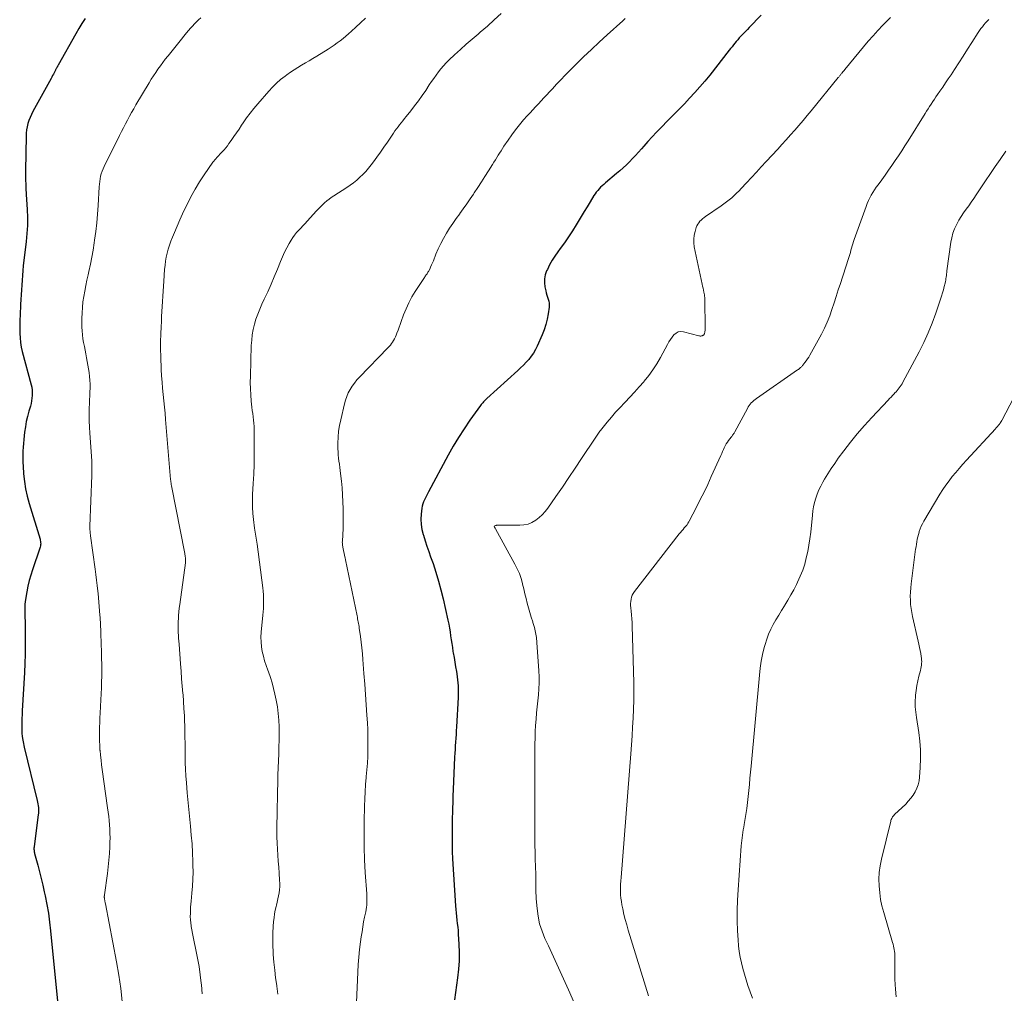
# Model space of a CAD drawing. Units: feet. Extents: x 1910000 to 1915033, y 560000 to 565000.
# Drawn here: x 1911961 to 1912139, y 560745 to 560922 of the extents above; entities that cross this region are included whole.
import ezdxf

# ---------------------------------------------------------------- set-up
doc = ezdxf.new("R2010")
doc.units = ezdxf.units.FT
doc.header["$LTSCALE"] = 100
doc.header["$MEASUREMENT"] = 0
doc.layers.add('CONTOUR INDEX', color=32, linetype='Continuous', lineweight=25)
doc.layers.add('CONTOUR INTERMEDIATE', color=40, linetype='Continuous', lineweight=15)

msp = doc.modelspace()

# ---------------------------------------------------------------- linework, layer by layer
at = {"layer": 'CONTOUR INDEX', "flags": 128}
for points, elevation in [([(1911972.57, 560922.26), (1911971.97, 560921.35), (1911971.4, 560920.41), (1911970.86, 560919.47), (1911967.69, 560913.77), (1911967.64, 560913.69), (1911967.6, 560913.61), (1911967.55, 560913.53), (1911967.51, 560913.45), (1911967.46, 560913.36), (1911967.42, 560913.28), (1911967.37, 560913.2), (1911967.33, 560913.12), (1911967.32, 560913.1), (1911967.27, 560913.01), (1911967.22, 560912.92), (1911967.17, 560912.83), (1911967.12, 560912.74), (1911966.94, 560912.4), (1911966.8, 560912.13), (1911966.66, 560911.87), (1911966.52, 560911.61), (1911966.38, 560911.35), (1911963.07, 560905.33), (1911962.81, 560904.8), (1911962.57, 560904.27), (1911962.37, 560903.72), (1911962.19, 560903.16), (1911962.06, 560902.59), (1911961.95, 560902.02), (1911961.89, 560901.44), (1911961.86, 560900.86), (1911961.76, 560894.66), (1911961.75, 560894.04), (1911961.76, 560893.43), (1911961.77, 560892.81), (1911961.78, 560892.19), (1911961.82, 560891.19), (1911961.82, 560891.07), (1911961.83, 560890.96), (1911961.84, 560890.84), (1911961.85, 560890.73), (1911961.87, 560890.62), (1911961.88, 560890.5), (1911961.89, 560890.39), (1911961.89, 560890.27), (1911962.05, 560887.57), (1911962.09, 560886.11), (1911962.09, 560884.65), (1911962.01, 560883.19), (1911961.87, 560881.74), (1911961.35, 560877.35), (1911961.26, 560876.47), (1911961.17, 560875.6), (1911961.11, 560874.72), (1911961.05, 560873.84), (1911961, 560872.96), (1911960.95, 560872.09), (1911960.9, 560871.21), (1911960.86, 560870.33), (1911960.75, 560868.38), (1911960.72, 560867.55), (1911960.69, 560866.72), (1911960.69, 560865.88), (1911960.7, 560865.05), (1911960.75, 560864.23), (1911960.83, 560863.4), (1911960.98, 560862.59), (1911961.16, 560861.78), (1911962.76, 560855.75), (1911962.87, 560855.27), (1911962.94, 560854.78), (1911962.97, 560854.29), (1911962.96, 560853.79), (1911962.92, 560853.3), (1911962.85, 560852.8), (1911962.75, 560852.32), (1911962.63, 560851.84), (1911962.36, 560850.92), (1911962.11, 560849.99), (1911961.89, 560849.04), (1911961.72, 560848.08), (1911961.58, 560847.12), (1911961.5, 560846.45), (1911961.43, 560845.77), (1911961.36, 560845.08), (1911961.31, 560844.39), (1911961.27, 560843.7), (1911961.25, 560843.01), (1911961.24, 560842.32), (1911961.27, 560841.63), (1911961.31, 560840.94), (1911961.41, 560839.57), (1911961.56, 560838.2), (1911961.77, 560836.84), (1911962.07, 560835.5), (1911962.42, 560834.17), (1911964.38, 560827.69), (1911964.43, 560827.49), (1911964.47, 560827.29), (1911964.49, 560827.08), (1911964.5, 560826.88), (1911964.49, 560826.67), (1911964.47, 560826.47), (1911964.42, 560826.27), (1911964.37, 560826.07), (1911963.01, 560822.15), (1911962.7, 560821.17), (1911962.42, 560820.18), (1911962.19, 560819.18), (1911961.99, 560818.16), (1911961.69, 560816.36), (1911961.67, 560816.25), (1911961.66, 560816.13), (1911961.65, 560816.01), (1911961.64, 560815.9), (1911961.64, 560815.78), (1911961.63, 560815.66), (1911961.63, 560815.55), (1911961.63, 560815.43), (1911961.64, 560814.54), (1911961.65, 560813.98), (1911961.65, 560813.42), (1911961.66, 560812.86), (1911961.67, 560812.3), (1911961.7, 560810.1), (1911961.7, 560808.44), (1911961.68, 560806.79), (1911961.63, 560805.13), (1911961.55, 560803.48), (1911961.14, 560796.55), (1911961.11, 560795.85), (1911961.08, 560795.16), (1911961.07, 560794.47), (1911961.06, 560793.78), (1911961.06, 560793.32), (1911961.07, 560792.86), (1911961.09, 560792.4), (1911961.14, 560791.94), (1911961.21, 560791.48), (1911961.25, 560791.23), (1911961.31, 560790.9), (1911961.37, 560790.57), (1911961.44, 560790.24), (1911961.52, 560789.91), (1911963.88, 560780.28), (1911963.95, 560779.96), (1911964.01, 560779.63), (1911964.05, 560779.3), (1911964.08, 560778.97), (1911964.1, 560778.64), (1911964.1, 560778.31), (1911964.08, 560777.98), (1911964.04, 560777.66), (1911963.31, 560771.92), (1911963.29, 560771.76), (1911963.28, 560771.59), (1911963.28, 560771.42), (1911963.29, 560771.26), (1911963.3, 560771.09), (1911963.33, 560770.93), (1911963.36, 560770.77), (1911963.4, 560770.61), (1911963.96, 560768.51), (1911964.28, 560767.3), (1911964.58, 560766.09), (1911964.87, 560764.87), (1911965.15, 560763.65), (1911965.3, 560762.94), (1911965.62, 560761.36), (1911965.9, 560759.77), (1911966.13, 560758.18), (1911966.31, 560756.57), (1911968.32, 560735.94)], 1040), ([(1912095.34, 560922.86), (1912093.16, 560920.61), (1912092.81, 560920.24), (1912092.46, 560919.88), (1912092.1, 560919.51), (1912091.76, 560919.14), (1912091.62, 560919), (1912091.34, 560918.7), (1912091.07, 560918.39), (1912090.8, 560918.08), (1912090.54, 560917.76), (1912090.29, 560917.44), (1912090.03, 560917.11), (1912089.77, 560916.79), (1912089.52, 560916.47), (1912085.98, 560911.96), (1912085.1, 560910.88), (1912084.2, 560909.81), (1912083.28, 560908.78), (1912082.33, 560907.76), (1912081.37, 560906.75), (1912080.4, 560905.75), (1912079.42, 560904.76), (1912078.45, 560903.77), (1912077.08, 560902.38), (1912076.29, 560901.57), (1912075.51, 560900.75), (1912074.75, 560899.92), (1912074, 560899.08), (1912073.56, 560898.58), (1912073.03, 560897.98), (1912072.5, 560897.39), (1912071.95, 560896.81), (1912071.41, 560896.24), (1912070.84, 560895.67), (1912070.27, 560895.12), (1912069.68, 560894.59), (1912069.07, 560894.07), (1912067.03, 560892.38), (1912066.73, 560892.12), (1912066.44, 560891.86), (1912066.16, 560891.59), (1912065.89, 560891.32), (1912065.63, 560891.03), (1912065.38, 560890.73), (1912065.15, 560890.42), (1912064.94, 560890.09), (1912064.25, 560888.96), (1912063.7, 560888.07), (1912063.15, 560887.17), (1912062.62, 560886.26), (1912062.08, 560885.36), (1912061.75, 560884.79), (1912061.07, 560883.67), (1912060.36, 560882.58), (1912059.62, 560881.51), (1912058.84, 560880.46), (1912058.38, 560879.85), (1912057.84, 560879.1), (1912057.34, 560878.33), (1912056.9, 560877.52), (1912056.49, 560876.69), (1912056.36, 560876.39), (1912056.12, 560875.69), (1912055.97, 560874.97), (1912055.96, 560874.25), (1912056.04, 560873.51), (1912056.19, 560872.78), (1912056.28, 560872.41), (1912056.38, 560872.03), (1912056.5, 560871.66), (1912056.64, 560871.3), (1912056.76, 560870.94), (1912056.84, 560870.57), (1912056.85, 560870.19), (1912056.83, 560869.81), (1912056.65, 560868.6), (1912056.46, 560867.62), (1912056.22, 560866.66), (1912055.9, 560865.72), (1912055.54, 560864.8), (1912054.63, 560862.76), (1912054.31, 560862.12), (1912053.96, 560861.5), (1912053.55, 560860.91), (1912053.11, 560860.35), (1912052.63, 560859.82), (1912052.14, 560859.29), (1912051.63, 560858.79), (1912051.11, 560858.3), (1912045.52, 560853.23), (1912045.37, 560853.09), (1912045.21, 560852.94), (1912045.06, 560852.79), (1912044.91, 560852.64), (1912044.77, 560852.48), (1912044.63, 560852.32), (1912044.5, 560852.15), (1912044.37, 560851.98), (1912042.44, 560849.29), (1912041.38, 560847.75), (1912040.37, 560846.18), (1912039.41, 560844.58), (1912038.5, 560842.95), (1912034.94, 560836.32), (1912034.75, 560835.96), (1912034.56, 560835.59), (1912034.37, 560835.22), (1912034.19, 560834.86), (1912034.02, 560834.48), (1912033.89, 560834.1), (1912033.79, 560833.7), (1912033.72, 560833.3), (1912033.6, 560832.24), (1912033.55, 560831.31), (1912033.58, 560830.38), (1912033.73, 560829.46), (1912033.95, 560828.56), (1912034, 560828.4), (1912034.32, 560827.42), (1912034.64, 560826.45), (1912034.97, 560825.48), (1912035.3, 560824.51), (1912035.73, 560823.28), (1912036.26, 560821.69), (1912036.75, 560820.09), (1912037.18, 560818.48), (1912037.57, 560816.85), (1912038.43, 560812.98), (1912038.58, 560812.28), (1912038.71, 560811.57), (1912038.83, 560810.87), (1912038.93, 560810.16), (1912039.02, 560809.45), (1912039.13, 560808.75), (1912039.24, 560808.04), (1912039.36, 560807.33), (1912039.4, 560807.05), (1912039.55, 560806.21), (1912039.69, 560805.36), (1912039.83, 560804.51), (1912039.97, 560803.67), (1912040.04, 560803.23), (1912040.18, 560802.17), (1912040.27, 560801.1), (1912040.29, 560800.03), (1912040.27, 560798.95), (1912039.99, 560793.6), (1912039.95, 560792.91), (1912039.91, 560792.23), (1912039.87, 560791.55), (1912039.82, 560790.87), (1912039.77, 560790.18), (1912039.73, 560789.5), (1912039.69, 560788.82), (1912039.66, 560788.14), (1912039.4, 560782.26), (1912039.36, 560781.11), (1912039.31, 560779.97), (1912039.27, 560778.82), (1912039.24, 560777.68), (1912039.23, 560777.45), (1912039.21, 560776.42), (1912039.2, 560775.39), (1912039.19, 560774.36), (1912039.19, 560773.33), (1912039.2, 560771.79), (1912039.21, 560771.53), (1912039.21, 560771.26), (1912039.22, 560771), (1912039.22, 560770.74), (1912039.23, 560770.47), (1912039.24, 560770.21), (1912039.26, 560769.95), (1912039.27, 560769.68), (1912039.82, 560761.13), (1912039.87, 560760.48), (1912039.93, 560759.84), (1912039.99, 560759.19), (1912040.07, 560758.55), (1912040.14, 560757.91), (1912040.21, 560757.26), (1912040.27, 560756.62), (1912040.31, 560755.97), (1912040.43, 560754.19), (1912040.48, 560752.66), (1912040.47, 560751.13), (1912040.36, 560749.6), (1912040.2, 560748.07), (1912039.63, 560744.06)], 1020)]:
    msp.add_lwpolyline(points, dxfattribs=dict(at, elevation=elevation))
at = {"layer": 'CONTOUR INTERMEDIATE', "flags": 128}
for points, elevation in [([(1912048.09, 560923.13), (1912046.86, 560921.98), (1912045.6, 560920.86), (1912044.32, 560919.76), (1912043.9, 560919.41), (1912042.82, 560918.49), (1912041.75, 560917.56), (1912040.7, 560916.61), (1912039.66, 560915.65), (1912038.66, 560914.71), (1912038.15, 560914.2), (1912037.65, 560913.67), (1912037.18, 560913.11), (1912036.73, 560912.54), (1912036.3, 560911.96), (1912035.88, 560911.36), (1912035.46, 560910.77), (1912035.05, 560910.17), (1912034.4, 560909.19), (1912033.75, 560908.24), (1912033.08, 560907.31), (1912032.39, 560906.39), (1912031.69, 560905.48), (1912030.84, 560904.42), (1912030.55, 560904.05), (1912030.25, 560903.68), (1912029.96, 560903.31), (1912029.67, 560902.94), (1912029.38, 560902.57), (1912029.09, 560902.19), (1912028.82, 560901.81), (1912028.55, 560901.42), (1912027.44, 560899.79), (1912026.82, 560898.88), (1912026.19, 560897.98), (1912025.54, 560897.08), (1912024.9, 560896.19), (1912024.49, 560895.65), (1912024.02, 560895.05), (1912023.53, 560894.47), (1912023.01, 560893.93), (1912022.47, 560893.4), (1912021.89, 560892.9), (1912021.31, 560892.42), (1912020.7, 560891.98), (1912020.07, 560891.55), (1912017.71, 560890.03), (1912017.27, 560889.74), (1912016.85, 560889.43), (1912016.44, 560889.11), (1912016.05, 560888.77), (1912015.66, 560888.41), (1912015.29, 560888.04), (1912014.92, 560887.67), (1912014.57, 560887.29), (1912012.88, 560885.42), (1912012.5, 560885), (1912012.12, 560884.59), (1912011.73, 560884.18), (1912011.34, 560883.77), (1912010.96, 560883.35), (1912010.6, 560882.92), (1912010.28, 560882.46), (1912009.98, 560881.98), (1912009.63, 560881.39), (1912009.19, 560880.59), (1912008.77, 560879.79), (1912008.39, 560878.96), (1912008.04, 560878.13), (1912007.48, 560876.71), (1912006.92, 560875.34), (1912006.34, 560873.98), (1912005.73, 560872.62), (1912005.1, 560871.28), (1912004.67, 560870.38), (1912004.27, 560869.49), (1912003.9, 560868.58), (1912003.59, 560867.65), (1912003.31, 560866.71), (1912003.09, 560865.76), (1912002.92, 560864.8), (1912002.81, 560863.82), (1912002.74, 560862.85), (1912002.57, 560857.29), (1912002.56, 560856.15), (1912002.58, 560855.02), (1912002.65, 560853.89), (1912002.74, 560852.76), (1912002.85, 560851.67), (1912002.92, 560851.08), (1912002.99, 560850.5), (1912003.06, 560849.91), (1912003.13, 560849.33), (1912003.2, 560848.74), (1912003.25, 560848.16), (1912003.28, 560847.57), (1912003.29, 560846.98), (1912003.29, 560844.7), (1912003.27, 560842.98), (1912003.24, 560841.25), (1912003.17, 560839.52), (1912003.09, 560837.79), (1912002.98, 560835.83), (1912002.94, 560834.68), (1912002.95, 560833.54), (1912003.02, 560832.39), (1912003.13, 560831.25), (1912003.33, 560829.69), (1912003.38, 560829.33), (1912003.44, 560828.96), (1912003.5, 560828.59), (1912003.57, 560828.23), (1912003.64, 560827.87), (1912003.71, 560827.5), (1912003.77, 560827.13), (1912003.82, 560826.77), (1912004.81, 560818.86), (1912004.88, 560818.24), (1912004.93, 560817.62), (1912004.95, 560817), (1912004.96, 560816.37), (1912004.95, 560815.75), (1912004.93, 560815.13), (1912004.89, 560814.5), (1912004.84, 560813.88), (1912004.54, 560810.81), (1912004.5, 560809.93), (1912004.51, 560809.05), (1912004.59, 560808.17), (1912004.73, 560807.3), (1912004.93, 560806.44), (1912005.16, 560805.58), (1912005.43, 560804.74), (1912005.73, 560803.9), (1912005.85, 560803.6), (1912006.2, 560802.61), (1912006.52, 560801.61), (1912006.79, 560800.6), (1912007.03, 560799.57), (1912007.26, 560798.44), (1912007.47, 560797.24), (1912007.63, 560796.05), (1912007.73, 560794.84), (1912007.78, 560793.63), (1912007.79, 560792.42), (1912007.78, 560791.21), (1912007.76, 560789.99), (1912007.71, 560788.78), (1912007.71, 560788.7), (1912007.66, 560787.44), (1912007.61, 560786.19), (1912007.57, 560784.93), (1912007.54, 560783.68), (1912007.53, 560783.36), (1912007.5, 560781.95), (1912007.47, 560780.53), (1912007.43, 560779.12), (1912007.41, 560777.71), (1912007.37, 560775.84), (1912007.36, 560774.74), (1912007.37, 560773.64), (1912007.41, 560772.53), (1912007.47, 560771.43), (1912007.55, 560770.33), (1912007.63, 560769.23), (1912007.71, 560768.13), (1912007.79, 560767.03), (1912007.88, 560765.77), (1912007.91, 560765.2), (1912007.9, 560764.63), (1912007.86, 560764.06), (1912007.79, 560763.5), (1912007.69, 560762.94), (1912007.58, 560762.37), (1912007.45, 560761.82), (1912007.32, 560761.26), (1912007.25, 560761.02), (1912007.1, 560760.34), (1912006.96, 560759.66), (1912006.87, 560758.97), (1912006.79, 560758.27), (1912006.72, 560757.38), (1912006.65, 560756.23), (1912006.62, 560755.09), (1912006.64, 560753.94), (1912006.7, 560752.79), (1912006.73, 560752.28), (1912006.85, 560750.87), (1912006.99, 560749.47), (1912007.16, 560748.07), (1912007.35, 560746.68), (1912007.37, 560746.56), (1912007.58, 560745.11)], 1028), ([(1911993.58, 560922.37), (1911993.18, 560922.01), (1911992.8, 560921.64), (1911992.42, 560921.26), (1911992.05, 560920.86), (1911991.69, 560920.47), (1911991.34, 560920.06), (1911991, 560919.65), (1911989.57, 560917.88), (1911989.08, 560917.28), (1911988.6, 560916.68), (1911988.11, 560916.07), (1911987.63, 560915.47), (1911987.59, 560915.42), (1911987.13, 560914.83), (1911986.68, 560914.25), (1911986.24, 560913.65), (1911985.8, 560913.05), (1911985.38, 560912.44), (1911984.96, 560911.82), (1911984.57, 560911.2), (1911984.18, 560910.56), (1911981.8, 560906.54), (1911981.4, 560905.86), (1911981.01, 560905.18), (1911980.63, 560904.49), (1911980.25, 560903.8), (1911979.88, 560903.1), (1911979.52, 560902.41), (1911979.16, 560901.7), (1911978.81, 560901), (1911976.02, 560895.38), (1911975.82, 560894.94), (1911975.65, 560894.5), (1911975.51, 560894.05), (1911975.39, 560893.59), (1911975.3, 560893.12), (1911975.22, 560892.65), (1911975.17, 560892.18), (1911975.13, 560891.7), (1911974.94, 560888.27), (1911974.83, 560886.7), (1911974.69, 560885.13), (1911974.51, 560883.57), (1911974.3, 560882.01), (1911974.23, 560881.51), (1911974.02, 560880.2), (1911973.78, 560878.9), (1911973.52, 560877.61), (1911973.24, 560876.32), (1911973.1, 560875.71), (1911972.88, 560874.72), (1911972.67, 560873.74), (1911972.49, 560872.75), (1911972.31, 560871.76), (1911972.18, 560870.77), (1911972.07, 560869.77), (1911972.01, 560868.77), (1911971.99, 560867.77), (1911972, 560866.2), (1911972.02, 560865.5), (1911972.08, 560864.79), (1911972.17, 560864.09), (1911972.3, 560863.4), (1911972.45, 560862.71), (1911972.59, 560862.01), (1911972.72, 560861.32), (1911972.84, 560860.62), (1911973.29, 560857.95), (1911973.39, 560857.25), (1911973.45, 560856.55), (1911973.47, 560855.85), (1911973.46, 560855.14), (1911973.43, 560854.44), (1911973.4, 560853.73), (1911973.38, 560853.02), (1911973.35, 560852.31), (1911973.32, 560851.46), (1911973.3, 560850.32), (1911973.31, 560849.19), (1911973.34, 560848.05), (1911973.41, 560846.92), (1911973.76, 560841.91), (1911973.78, 560841.57), (1911973.79, 560841.24), (1911973.8, 560840.9), (1911973.81, 560840.57), (1911973.81, 560840.23), (1911973.8, 560839.9), (1911973.8, 560839.56), (1911973.79, 560839.23), (1911973.44, 560830.08), (1911973.44, 560829.85), (1911973.44, 560829.63), (1911973.44, 560829.4), (1911973.46, 560829.18), (1911973.47, 560828.95), (1911973.49, 560828.73), (1911973.52, 560828.5), (1911973.54, 560828.28), (1911974.38, 560822.28), (1911974.51, 560821.28), (1911974.64, 560820.28), (1911974.76, 560819.28), (1911974.86, 560818.27), (1911974.91, 560817.85), (1911974.99, 560817.05), (1911975.06, 560816.26), (1911975.13, 560815.46), (1911975.19, 560814.67), (1911975.25, 560813.93), (1911975.28, 560813.5), (1911975.31, 560813.08), (1911975.34, 560812.65), (1911975.36, 560812.23), (1911975.39, 560811.8), (1911975.41, 560811.38), (1911975.42, 560810.95), (1911975.44, 560810.53), (1911975.54, 560807.13), (1911975.57, 560806.06), (1911975.58, 560804.99), (1911975.59, 560803.91), (1911975.58, 560802.84), (1911975.56, 560801.77), (1911975.53, 560800.69), (1911975.48, 560799.62), (1911975.43, 560798.55), (1911975.29, 560796.1), (1911975.25, 560795.26), (1911975.21, 560794.42), (1911975.18, 560793.59), (1911975.16, 560792.75), (1911975.15, 560791.91), (1911975.17, 560791.07), (1911975.21, 560790.24), (1911975.27, 560789.4), (1911975.28, 560789.33), (1911975.36, 560788.47), (1911975.46, 560787.6), (1911975.57, 560786.73), (1911975.68, 560785.87), (1911976.66, 560778.92), (1911976.76, 560778.14), (1911976.85, 560777.37), (1911976.93, 560776.6), (1911977, 560775.82), (1911977.05, 560775.05), (1911977.08, 560774.27), (1911977.09, 560773.49), (1911977.07, 560772.71), (1911977.04, 560771.85), (1911976.97, 560770.64), (1911976.88, 560769.43), (1911976.76, 560768.22), (1911976.61, 560767.02), (1911976.07, 560763.1), (1911976.06, 560763.03), (1911976.06, 560762.96), (1911976.05, 560762.89), (1911976.05, 560762.82), (1911976.04, 560762.71), (1911976.04, 560762.69), (1911976.04, 560762.67), (1911976.04, 560762.66), (1911976.05, 560762.64), (1911976.06, 560762.58), (1911976.06, 560762.56), (1911976.07, 560762.55), (1911976.07, 560762.53), (1911976.07, 560762.52), (1911976.09, 560762.43), (1911976.09, 560762.41), (1911976.1, 560762.39), (1911976.1, 560762.38), (1911976.1, 560762.36), (1911976.15, 560762.09), (1911976.17, 560761.94), (1911976.2, 560761.79), (1911976.23, 560761.64), (1911976.26, 560761.49), (1911978.26, 560750.95), (1911978.67, 560748.55), (1911979.03, 560746.14), (1911979.32, 560743.73)], 1036), ([(1912023.46, 560922.29), (1912022.59, 560921.46), (1912021.7, 560920.65), (1912020.91, 560919.93), (1912020.41, 560919.48), (1912019.91, 560919.04), (1912019.39, 560918.62), (1912018.87, 560918.2), (1912018.33, 560917.8), (1912017.79, 560917.41), (1912017.23, 560917.03), (1912016.67, 560916.67), (1912014.61, 560915.4), (1912013.93, 560914.98), (1912013.25, 560914.57), (1912012.56, 560914.17), (1912011.87, 560913.77), (1912011.19, 560913.36), (1912010.51, 560912.94), (1912009.86, 560912.49), (1912009.21, 560912.03), (1912008.86, 560911.76), (1912008.07, 560911.13), (1912007.3, 560910.47), (1912006.59, 560909.76), (1912005.9, 560909.02), (1912003.91, 560906.74), (1912003.21, 560905.91), (1912002.53, 560905.06), (1912001.89, 560904.18), (1912001.26, 560903.29), (1912000.98, 560902.86), (1912000.51, 560902.17), (1912000.04, 560901.48), (1911999.57, 560900.8), (1911999.09, 560900.11), (1911998.67, 560899.51), (1911998.39, 560899.13), (1911998.11, 560898.77), (1911997.8, 560898.41), (1911997.49, 560898.06), (1911997.23, 560897.78), (1911997.04, 560897.58), (1911996.85, 560897.38), (1911996.66, 560897.18), (1911996.47, 560896.98), (1911996.28, 560896.78), (1911996.1, 560896.57), (1911995.93, 560896.35), (1911995.77, 560896.13), (1911994.2, 560893.87), (1911993.35, 560892.57), (1911992.53, 560891.25), (1911991.78, 560889.88), (1911991.08, 560888.49), (1911990.79, 560887.9), (1911990.27, 560886.78), (1911989.76, 560885.66), (1911989.27, 560884.53), (1911988.78, 560883.4), (1911988.42, 560882.51), (1911988.15, 560881.81), (1911987.89, 560881.1), (1911987.67, 560880.38), (1911987.48, 560879.65), (1911987.31, 560878.92), (1911987.18, 560878.18), (1911987.08, 560877.43), (1911987.01, 560876.68), (1911986.86, 560874.57), (1911986.8, 560873.64), (1911986.74, 560872.72), (1911986.68, 560871.8), (1911986.62, 560870.88), (1911986.57, 560869.95), (1911986.52, 560869.03), (1911986.46, 560868.11), (1911986.41, 560867.19), (1911986.36, 560866.3), (1911986.3, 560864.94), (1911986.27, 560863.57), (1911986.28, 560862.21), (1911986.31, 560860.84), (1911986.4, 560858.5), (1911986.46, 560857.37), (1911986.53, 560856.23), (1911986.63, 560855.09), (1911986.74, 560853.96), (1911986.86, 560852.83), (1911986.97, 560851.69), (1911987.08, 560850.56), (1911987.18, 560849.43), (1911988.01, 560839.28), (1911988.03, 560839.04), (1911988.06, 560838.8), (1911988.08, 560838.56), (1911988.11, 560838.32), (1911988.14, 560838.09), (1911988.17, 560837.85), (1911988.21, 560837.61), (1911988.26, 560837.38), (1911990.65, 560825.12), (1911990.69, 560824.93), (1911990.72, 560824.73), (1911990.75, 560824.53), (1911990.77, 560824.33), (1911990.79, 560824.11), (1911990.8, 560824.02), (1911990.81, 560823.94), (1911990.81, 560823.85), (1911990.81, 560823.76), (1911990.8, 560823.68), (1911990.8, 560823.59), (1911990.79, 560823.5), (1911990.78, 560823.42), (1911989.76, 560815.85), (1911989.67, 560815.18), (1911989.6, 560814.51), (1911989.55, 560813.84), (1911989.5, 560813.16), (1911989.49, 560812.87), (1911989.47, 560812.34), (1911989.46, 560811.81), (1911989.47, 560811.29), (1911989.49, 560810.76), (1911989.52, 560810.23), (1911989.55, 560809.71), (1911989.59, 560809.18), (1911989.62, 560808.65), (1911989.88, 560805.09), (1911989.99, 560803.73), (1911990.09, 560802.37), (1911990.21, 560801.01), (1911990.32, 560799.65), (1911990.34, 560799.48), (1911990.44, 560798.21), (1911990.52, 560796.93), (1911990.59, 560795.64), (1911990.64, 560794.36), (1911990.65, 560794.15), (1911990.68, 560792.97), (1911990.7, 560791.8), (1911990.71, 560790.62), (1911990.72, 560789.44), (1911990.73, 560788.27), (1911990.76, 560787.09), (1911990.81, 560785.91), (1911990.88, 560784.74), (1911990.98, 560783.45), (1911991.12, 560781.64), (1911991.27, 560779.82), (1911991.45, 560778.01), (1911991.63, 560776.2), (1911991.7, 560775.56), (1911991.85, 560773.96), (1911991.98, 560772.36), (1911992.07, 560770.76), (1911992.13, 560769.16), (1911992.15, 560768.5), (1911992.16, 560767.23), (1911992.14, 560765.95), (1911992.07, 560764.68), (1911991.96, 560763.41), (1911991.82, 560762), (1911991.77, 560761.44), (1911991.73, 560760.87), (1911991.7, 560760.31), (1911991.68, 560759.74), (1911991.67, 560759.18), (1911991.69, 560758.61), (1911991.74, 560758.05), (1911991.82, 560757.49), (1911991.84, 560757.36), (1911991.94, 560756.74), (1911992.05, 560756.12), (1911992.17, 560755.5), (1911992.3, 560754.88), (1911992.68, 560753.12), (1911992.98, 560751.62), (1911993.25, 560750.11), (1911993.46, 560748.59), (1911993.65, 560747.07), (1911993.67, 560746.79), (1911993.81, 560745.12)], 1032), ([(1912070.61, 560922.21), (1912070.17, 560921.82), (1912067.35, 560919.27), (1912065.91, 560917.95), (1912064.48, 560916.62), (1912063.08, 560915.27), (1912061.69, 560913.9), (1912060.52, 560912.73), (1912059.73, 560911.93), (1912058.95, 560911.12), (1912058.18, 560910.3), (1912057.41, 560909.48), (1912056.89, 560908.91), (1912056.39, 560908.36), (1912055.88, 560907.82), (1912055.37, 560907.29), (1912054.86, 560906.75), (1912054.35, 560906.22), (1912053.84, 560905.68), (1912053.35, 560905.13), (1912052.85, 560904.58), (1912052.18, 560903.81), (1912051.44, 560902.92), (1912050.72, 560902.02), (1912050.03, 560901.09), (1912049.37, 560900.15), (1912048.61, 560899.04), (1912048.34, 560898.63), (1912048.08, 560898.23), (1912047.82, 560897.81), (1912047.56, 560897.4), (1912047.3, 560896.99), (1912047.05, 560896.57), (1912046.79, 560896.16), (1912046.53, 560895.74), (1912045.8, 560894.57), (1912045.16, 560893.57), (1912044.53, 560892.57), (1912043.88, 560891.58), (1912043.23, 560890.59), (1912043.08, 560890.37), (1912042.48, 560889.47), (1912041.86, 560888.57), (1912041.23, 560887.69), (1912040.6, 560886.81), (1912040.58, 560886.79), (1912039.95, 560885.92), (1912039.34, 560885.04), (1912038.75, 560884.15), (1912038.17, 560883.25), (1912038.16, 560883.23), (1912037.63, 560882.32), (1912037.13, 560881.39), (1912036.68, 560880.43), (1912036.27, 560879.46), (1912035.8, 560878.25), (1912035.64, 560877.87), (1912035.48, 560877.49), (1912035.3, 560877.11), (1912035.13, 560876.74), (1912034.9, 560876.29), (1912034.82, 560876.15), (1912034.74, 560876.01), (1912034.65, 560875.87), (1912034.55, 560875.74), (1912034.45, 560875.62), (1912034.35, 560875.49), (1912034.25, 560875.35), (1912034.16, 560875.22), (1912032.51, 560872.69), (1912031.89, 560871.67), (1912031.32, 560870.62), (1912030.83, 560869.53), (1912030.39, 560868.42), (1912029.96, 560867.22), (1912029.77, 560866.7), (1912029.58, 560866.17), (1912029.38, 560865.65), (1912029.18, 560865.12), (1912029.03, 560864.73), (1912028.9, 560864.41), (1912028.75, 560864.09), (1912028.58, 560863.79), (1912028.4, 560863.49), (1912028.2, 560863.2), (1912027.99, 560862.93), (1912027.76, 560862.66), (1912027.53, 560862.41), (1912022.37, 560857.12), (1912021.89, 560856.6), (1912021.45, 560856.05), (1912021.04, 560855.47), (1912020.67, 560854.87), (1912020.34, 560854.24), (1912020.06, 560853.59), (1912019.83, 560852.93), (1912019.64, 560852.25), (1912018.97, 560849.39), (1912018.76, 560848.34), (1912018.6, 560847.28), (1912018.52, 560846.21), (1912018.48, 560845.14), (1912018.47, 560844.13), (1912018.49, 560843.57), (1912018.52, 560843), (1912018.57, 560842.43), (1912018.64, 560841.87), (1912018.73, 560841.31), (1912018.8, 560840.74), (1912018.88, 560840.18), (1912018.95, 560839.61), (1912019.1, 560838.24), (1912019.23, 560836.99), (1912019.32, 560835.74), (1912019.38, 560834.49), (1912019.4, 560833.23), (1912019.41, 560830.44), (1912019.41, 560829.89), (1912019.39, 560829.34), (1912019.37, 560828.8), (1912019.33, 560828.25), (1912019.28, 560827.55), (1912019.27, 560827.36), (1912019.26, 560827.16), (1912019.27, 560826.96), (1912019.28, 560826.76), (1912019.3, 560826.56), (1912019.33, 560826.37), (1912019.37, 560826.17), (1912019.41, 560825.98), (1912019.51, 560825.56), (1912019.6, 560825.15), (1912019.69, 560824.75), (1912019.78, 560824.34), (1912019.86, 560823.94), (1912021.94, 560813.79), (1912022, 560813.51), (1912022.05, 560813.23), (1912022.11, 560812.95), (1912022.16, 560812.67), (1912022.21, 560812.39), (1912022.26, 560812.12), (1912022.3, 560811.83), (1912022.34, 560811.55), (1912022.55, 560810.03), (1912022.68, 560808.98), (1912022.8, 560807.94), (1912022.9, 560806.89), (1912022.99, 560805.84), (1912023.19, 560803.3), (1912023.33, 560801.4), (1912023.47, 560799.51), (1912023.6, 560797.62), (1912023.72, 560795.72), (1912023.81, 560794.38), (1912023.87, 560793.16), (1912023.91, 560791.93), (1912023.92, 560790.71), (1912023.91, 560789.48), (1912023.87, 560788.26), (1912023.81, 560787.04), (1912023.73, 560785.81), (1912023.62, 560784.59), (1912023.61, 560784.44), (1912023.5, 560783.15), (1912023.4, 560781.85), (1912023.34, 560780.55), (1912023.3, 560779.25), (1912023.23, 560776.43), (1912023.21, 560774.11), (1912023.23, 560771.79), (1912023.31, 560769.47), (1912023.44, 560767.15), (1912023.69, 560763.33), (1912023.71, 560762.92), (1912023.72, 560762.51), (1912023.72, 560762.09), (1912023.71, 560761.68), (1912023.69, 560761.27), (1912023.65, 560760.86), (1912023.59, 560760.46), (1912023.51, 560760.05), (1912023.32, 560759.08), (1912023.14, 560758.19), (1912022.98, 560757.3), (1912022.84, 560756.41), (1912022.7, 560755.51), (1912022.57, 560754.57), (1912022.4, 560753.2), (1912022.25, 560751.83), (1912022.15, 560750.46), (1912022.07, 560749.08), (1912021.21, 560729.77)], 1024), ([(1912118.78, 560922.42), (1912118.29, 560921.91), (1912117.42, 560921.03), (1912116.51, 560920.08), (1912115.62, 560919.11), (1912114.75, 560918.12), (1912113.9, 560917.11), (1912110.48, 560912.95), (1912110.36, 560912.81), (1912110.25, 560912.67), (1912110.13, 560912.53), (1912110.02, 560912.39), (1912109.95, 560912.3), (1912109.87, 560912.2), (1912109.79, 560912.1), (1912109.71, 560912), (1912109.63, 560911.9), (1912109.55, 560911.81), (1912109.47, 560911.71), (1912109.39, 560911.61), (1912109.31, 560911.51), (1912104.41, 560905.5), (1912103.68, 560904.6), (1912102.93, 560903.71), (1912102.18, 560902.83), (1912101.42, 560901.96), (1912100.65, 560901.09), (1912099.87, 560900.22), (1912099.09, 560899.36), (1912098.31, 560898.51), (1912096.23, 560896.26), (1912095.34, 560895.3), (1912094.45, 560894.33), (1912093.56, 560893.37), (1912092.66, 560892.41), (1912091.7, 560891.37), (1912091.29, 560890.94), (1912090.86, 560890.51), (1912090.41, 560890.1), (1912089.96, 560889.69), (1912089.5, 560889.31), (1912089.02, 560888.93), (1912088.54, 560888.57), (1912088.04, 560888.22), (1912085.22, 560886.28), (1912084.95, 560886.08), (1912084.68, 560885.87), (1912084.43, 560885.64), (1912084.19, 560885.41), (1912083.98, 560885.15), (1912083.8, 560884.87), (1912083.65, 560884.58), (1912083.53, 560884.26), (1912083.3, 560883.55), (1912083.15, 560882.87), (1912083.06, 560882.18), (1912083.08, 560881.49), (1912083.17, 560880.79), (1912084.62, 560873.99), (1912084.69, 560873.62), (1912084.77, 560873.26), (1912084.84, 560872.9), (1912084.92, 560872.54), (1912084.97, 560872.29), (1912085.01, 560872.05), (1912085.04, 560871.81), (1912085.06, 560871.57), (1912085.07, 560871.33), (1912085.14, 560865.9), (1912085.14, 560865.74), (1912085.13, 560865.58), (1912085.11, 560865.43), (1912085.09, 560865.27), (1912085.05, 560865.07), (1912085.04, 560865.02), (1912085.02, 560864.97), (1912084.99, 560864.92), (1912084.96, 560864.88), (1912084.93, 560864.84), (1912084.89, 560864.8), (1912084.85, 560864.76), (1912084.8, 560864.73), (1912084.78, 560864.72), (1912084.73, 560864.68), (1912084.67, 560864.66), (1912084.61, 560864.63), (1912084.55, 560864.62), (1912084.45, 560864.6), (1912084.34, 560864.58), (1912084.23, 560864.58), (1912084.12, 560864.59), (1912084, 560864.61), (1912081.22, 560865.34), (1912080.73, 560865.38), (1912080.27, 560865.32), (1912079.86, 560865.11), (1912079.48, 560864.81), (1912079.14, 560864.39), (1912078.83, 560863.97), (1912078.54, 560863.52), (1912078.28, 560863.06), (1912077.02, 560860.68), (1912076.36, 560859.55), (1912075.66, 560858.44), (1912074.89, 560857.39), (1912074.07, 560856.36), (1912073.99, 560856.27), (1912073.17, 560855.33), (1912072.33, 560854.39), (1912071.47, 560853.48), (1912070.6, 560852.57), (1912070.5, 560852.47), (1912069.69, 560851.61), (1912068.89, 560850.74), (1912068.11, 560849.85), (1912067.35, 560848.95), (1912066.14, 560847.45), (1912066, 560847.28), (1912065.87, 560847.11), (1912065.75, 560846.93), (1912065.63, 560846.75), (1912065.51, 560846.57), (1912065.39, 560846.38), (1912065.27, 560846.2), (1912065.15, 560846.02), (1912062.72, 560842.35), (1912061.57, 560840.62), (1912060.4, 560838.89), (1912059.23, 560837.17), (1912058.05, 560835.45), (1912056.58, 560833.33), (1912056.1, 560832.71), (1912055.58, 560832.13), (1912054.99, 560831.61), (1912054.37, 560831.12), (1912053.69, 560830.74), (1912052.99, 560830.45), (1912052.24, 560830.3), (1912051.47, 560830.23), (1912047.49, 560830.24), (1912047.38, 560830.23), (1912047.27, 560830.22), (1912047.17, 560830.19), (1912047.07, 560830.16), (1912046.86, 560830.09), (1912046.83, 560830.01), (1912046.9, 560829.87), (1912046.94, 560829.8), (1912046.97, 560829.73), (1912047.01, 560829.67), (1912047.05, 560829.6), (1912050.61, 560823.16), (1912051.03, 560822.32), (1912051.41, 560821.45), (1912051.71, 560820.56), (1912051.97, 560819.65), (1912052, 560819.52), (1912052.21, 560818.66), (1912052.42, 560817.8), (1912052.63, 560816.94), (1912052.85, 560816.08), (1912053.08, 560815.23), (1912053.32, 560814.38), (1912053.58, 560813.53), (1912053.85, 560812.69), (1912053.88, 560812.58), (1912054.14, 560811.68), (1912054.36, 560810.77), (1912054.5, 560809.85), (1912054.6, 560808.91), (1912054.94, 560803.82), (1912054.99, 560802.72), (1912055, 560801.62), (1912054.95, 560800.53), (1912054.87, 560799.43), (1912054.76, 560798.33), (1912054.66, 560797.24), (1912054.55, 560796.14), (1912054.45, 560795.04), (1912054.45, 560794.99), (1912054.36, 560793.87), (1912054.29, 560792.75), (1912054.26, 560791.62), (1912054.24, 560790.5), (1912054.23, 560773.47), (1912054.24, 560772.17), (1912054.25, 560770.88), (1912054.29, 560769.58), (1912054.34, 560768.29), (1912054.4, 560766.8), (1912054.42, 560766.25), (1912054.43, 560765.7), (1912054.43, 560765.15), (1912054.42, 560764.6), (1912054.42, 560764.05), (1912054.42, 560763.5), (1912054.45, 560762.95), (1912054.48, 560762.4), (1912054.62, 560760.65), (1912054.81, 560759.25), (1912055.09, 560757.87), (1912055.52, 560756.53), (1912056.05, 560755.22), (1912056.69, 560753.85), (1912057.61, 560751.86), (1912058.52, 560749.88), (1912059.42, 560747.88), (1912060.31, 560745.89), (1912062.52, 560740.9)], 1016), ([(1912136.66, 560922.06), (1912136.34, 560921.76), (1912136.04, 560921.43), (1912135.76, 560921.1), (1912135.48, 560920.75), (1912135.22, 560920.4), (1912134.97, 560920.03), (1912134.72, 560919.67), (1912133.59, 560917.87), (1912132.8, 560916.64), (1912132.01, 560915.41), (1912131.21, 560914.19), (1912130.41, 560912.97), (1912129.79, 560912.03), (1912129.29, 560911.28), (1912128.79, 560910.53), (1912128.29, 560909.79), (1912127.78, 560909.05), (1912127.34, 560908.43), (1912127.05, 560908), (1912126.76, 560907.57), (1912126.47, 560907.14), (1912126.18, 560906.71), (1912125.9, 560906.28), (1912125.62, 560905.84), (1912125.34, 560905.41), (1912125.06, 560904.97), (1912121.99, 560900.03), (1912121.42, 560899.12), (1912120.84, 560898.22), (1912120.25, 560897.33), (1912119.66, 560896.44), (1912119.06, 560895.55), (1912118.45, 560894.68), (1912117.83, 560893.81), (1912117.2, 560892.94), (1912116.55, 560892.06), (1912116.22, 560891.6), (1912115.9, 560891.14), (1912115.6, 560890.66), (1912115.31, 560890.17), (1912115.04, 560889.68), (1912114.79, 560889.17), (1912114.57, 560888.66), (1912114.36, 560888.13), (1912112.2, 560882.11), (1912112.07, 560881.72), (1912111.94, 560881.34), (1912111.83, 560880.95), (1912111.72, 560880.56), (1912111.62, 560880.16), (1912111.51, 560879.77), (1912111.4, 560879.38), (1912111.28, 560879), (1912111.05, 560878.27), (1912110.81, 560877.51), (1912110.57, 560876.76), (1912110.32, 560876.02), (1912110.08, 560875.27), (1912109.69, 560874.12), (1912109.3, 560872.95), (1912108.92, 560871.77), (1912108.54, 560870.6), (1912108.17, 560869.42), (1912107.77, 560868.26), (1912107.32, 560867.11), (1912106.81, 560866), (1912106.24, 560864.9), (1912104.14, 560861.11), (1912103.94, 560860.76), (1912103.72, 560860.42), (1912103.49, 560860.08), (1912103.25, 560859.76), (1912102.9, 560859.32), (1912102.82, 560859.22), (1912102.74, 560859.13), (1912102.65, 560859.04), (1912102.56, 560858.95), (1912102.48, 560858.87), (1912102.34, 560858.75), (1912102.2, 560858.64), (1912102.06, 560858.52), (1912101.91, 560858.42), (1912094.45, 560853.22), (1912094.2, 560853.04), (1912093.96, 560852.85), (1912093.74, 560852.65), (1912093.52, 560852.43), (1912093.32, 560852.2), (1912093.13, 560851.96), (1912092.97, 560851.71), (1912092.81, 560851.45), (1912090.52, 560847.19), (1912090.45, 560847.06), (1912090.38, 560846.94), (1912090.3, 560846.81), (1912090.22, 560846.69), (1912090.13, 560846.58), (1912090.05, 560846.46), (1912089.96, 560846.34), (1912089.87, 560846.23), (1912089.39, 560845.61), (1912089.17, 560845.3), (1912088.96, 560844.98), (1912088.78, 560844.65), (1912088.62, 560844.3), (1912088.46, 560843.95), (1912088.31, 560843.6), (1912088.16, 560843.25), (1912088, 560842.9), (1912086.26, 560839.05), (1912085.62, 560837.65), (1912084.95, 560836.26), (1912084.26, 560834.88), (1912083.56, 560833.51), (1912082.21, 560830.95), (1912082.16, 560830.87), (1912082.12, 560830.78), (1912082.07, 560830.7), (1912082.03, 560830.61), (1912081.97, 560830.48), (1912081.96, 560830.46), (1912081.95, 560830.44), (1912081.93, 560830.42), (1912081.92, 560830.4), (1912081.87, 560830.32), (1912081.85, 560830.3), (1912081.84, 560830.28), (1912081.82, 560830.27), (1912081.81, 560830.25), (1912081.36, 560829.74), (1912081.13, 560829.47), (1912080.9, 560829.2), (1912080.67, 560828.92), (1912080.45, 560828.64), (1912072.3, 560818.17), (1912072.09, 560817.85), (1912071.91, 560817.51), (1912071.77, 560817.16), (1912071.68, 560816.78), (1912071.62, 560816.4), (1912071.59, 560816.01), (1912071.6, 560815.63), (1912071.63, 560815.24), (1912071.7, 560814.64), (1912071.78, 560813.95), (1912071.84, 560813.26), (1912071.88, 560812.57), (1912071.91, 560811.88), (1912072.17, 560801.7), (1912072.19, 560800.08), (1912072.18, 560798.45), (1912072.14, 560796.83), (1912072.07, 560795.21), (1912071.97, 560793.59), (1912071.87, 560791.97), (1912071.75, 560790.35), (1912071.63, 560788.73), (1912069.87, 560766.26), (1912069.83, 560765.64), (1912069.8, 560765.01), (1912069.78, 560764.38), (1912069.78, 560763.76), (1912069.8, 560763.13), (1912069.85, 560762.51), (1912069.93, 560761.89), (1912070.04, 560761.28), (1912070.19, 560760.56), (1912070.4, 560759.58), (1912070.64, 560758.62), (1912070.9, 560757.66), (1912071.18, 560756.7), (1912074.86, 560744.79)], 1012), ([(1912139.72, 560898.16), (1912138.7, 560896.65), (1912137.82, 560895.36), (1912136.94, 560894.07), (1912136.07, 560892.77), (1912135.2, 560891.48), (1912134.36, 560890.21), (1912133.91, 560889.55), (1912133.46, 560888.89), (1912132.99, 560888.24), (1912132.52, 560887.6), (1912132.06, 560886.95), (1912131.62, 560886.28), (1912131.21, 560885.6), (1912130.83, 560884.9), (1912130.78, 560884.8), (1912130.43, 560884.03), (1912130.13, 560883.25), (1912129.92, 560882.43), (1912129.76, 560881.6), (1912129.04, 560876.41), (1912129, 560876.13), (1912128.97, 560875.85), (1912128.94, 560875.58), (1912128.9, 560875.3), (1912128.87, 560875.02), (1912128.83, 560874.75), (1912128.77, 560874.47), (1912128.72, 560874.2), (1912128.56, 560873.57), (1912128.41, 560872.99), (1912128.26, 560872.41), (1912128.08, 560871.83), (1912127.89, 560871.26), (1912127.04, 560868.74), (1912126.38, 560866.94), (1912125.66, 560865.15), (1912124.85, 560863.41), (1912123.98, 560861.69), (1912121.04, 560856.18), (1912120.89, 560855.92), (1912120.73, 560855.66), (1912120.56, 560855.41), (1912120.39, 560855.17), (1912120.2, 560854.93), (1912120.01, 560854.7), (1912119.81, 560854.47), (1912119.6, 560854.25), (1912119.46, 560854.1), (1912119.18, 560853.81), (1912118.9, 560853.51), (1912118.62, 560853.22), (1912118.34, 560852.92), (1912115.38, 560849.78), (1912114.05, 560848.32), (1912112.76, 560846.83), (1912111.52, 560845.3), (1912110.32, 560843.73), (1912109.32, 560842.38), (1912108.66, 560841.46), (1912108.02, 560840.53), (1912107.42, 560839.58), (1912106.83, 560838.61), (1912106.49, 560838.04), (1912106.12, 560837.34), (1912105.77, 560836.63), (1912105.48, 560835.89), (1912105.23, 560835.14), (1912105.02, 560834.37), (1912104.84, 560833.6), (1912104.71, 560832.82), (1912104.61, 560832.03), (1912104.3, 560828.96), (1912104.15, 560827.78), (1912103.98, 560826.62), (1912103.76, 560825.46), (1912103.51, 560824.3), (1912103.21, 560823.17), (1912102.85, 560822.05), (1912102.41, 560820.96), (1912101.93, 560819.88), (1912101.72, 560819.46), (1912101.23, 560818.51), (1912100.72, 560817.57), (1912100.18, 560816.65), (1912099.62, 560815.74), (1912099.52, 560815.59), (1912099, 560814.76), (1912098.49, 560813.92), (1912097.99, 560813.07), (1912097.5, 560812.21), (1912097.06, 560811.33), (1912096.66, 560810.44), (1912096.32, 560809.52), (1912096.03, 560808.58), (1912095.88, 560808.01), (1912095.58, 560806.77), (1912095.32, 560805.52), (1912095.13, 560804.26), (1912094.98, 560802.99), (1912093.48, 560786.49), (1912093.38, 560785.39), (1912093.28, 560784.28), (1912093.18, 560783.18), (1912093.08, 560782.08), (1912092.97, 560780.98), (1912092.85, 560779.88), (1912092.69, 560778.79), (1912092.52, 560777.7), (1912092.22, 560775.87), (1912092.14, 560775.4), (1912092.06, 560774.92), (1912091.99, 560774.44), (1912091.92, 560773.96), (1912091.85, 560773.48), (1912091.79, 560773), (1912091.74, 560772.52), (1912091.7, 560772.04), (1912091.12, 560764.01), (1912091.02, 560762.15), (1912090.97, 560760.28), (1912090.98, 560758.42), (1912091.04, 560756.56), (1912091.13, 560754.95), (1912091.21, 560753.89), (1912091.33, 560752.84), (1912091.5, 560751.79), (1912091.72, 560750.76), (1912091.97, 560749.73), (1912092.26, 560748.7), (1912092.58, 560747.69), (1912092.92, 560746.69), (1912093.75, 560744.39)], 1008), ([(1912143.86, 560858.5), (1912139.08, 560849.39), (1912138.99, 560849.23), (1912138.89, 560849.07), (1912138.79, 560848.91), (1912138.69, 560848.75), (1912138.65, 560848.71), (1912138.56, 560848.58), (1912138.46, 560848.45), (1912138.36, 560848.33), (1912138.26, 560848.21), (1912138.15, 560848.09), (1912138.05, 560847.98), (1912137.94, 560847.86), (1912137.83, 560847.74), (1912132.59, 560842.02), (1912131.93, 560841.3), (1912131.29, 560840.56), (1912130.65, 560839.82), (1912130.02, 560839.07), (1912129.42, 560838.3), (1912128.84, 560837.51), (1912128.29, 560836.7), (1912127.77, 560835.87), (1912124.83, 560830.95), (1912124.58, 560830.5), (1912124.36, 560830.05), (1912124.17, 560829.58), (1912124, 560829.1), (1912123.97, 560829), (1912123.85, 560828.56), (1912123.73, 560828.12), (1912123.64, 560827.67), (1912123.56, 560827.22), (1912123.49, 560826.77), (1912123.43, 560826.32), (1912123.36, 560825.86), (1912123.3, 560825.41), (1912122.54, 560819.59), (1912122.46, 560818.85), (1912122.41, 560818.1), (1912122.39, 560817.36), (1912122.4, 560816.61), (1912122.45, 560815.86), (1912122.53, 560815.12), (1912122.65, 560814.38), (1912122.8, 560813.65), (1912123.81, 560809.2), (1912123.94, 560808.63), (1912124.06, 560808.06), (1912124.17, 560807.49), (1912124.28, 560806.93), (1912124.37, 560806.42), (1912124.42, 560806.1), (1912124.45, 560805.78), (1912124.46, 560805.46), (1912124.45, 560805.14), (1912124.42, 560804.83), (1912124.38, 560804.51), (1912124.32, 560804.19), (1912124.25, 560803.88), (1912123.96, 560802.82), (1912123.75, 560801.97), (1912123.57, 560801.11), (1912123.45, 560800.25), (1912123.35, 560799.39), (1912123.33, 560799.18), (1912123.29, 560798.2), (1912123.29, 560797.23), (1912123.37, 560796.26), (1912123.49, 560795.3), (1912123.92, 560792.61), (1912124.12, 560791.03), (1912124.25, 560789.45), (1912124.26, 560787.86), (1912124.2, 560786.27), (1912124.06, 560784.49), (1912123.97, 560783.8), (1912123.81, 560783.12), (1912123.57, 560782.47), (1912123.27, 560781.83), (1912122.9, 560781.23), (1912122.49, 560780.66), (1912122.03, 560780.12), (1912121.55, 560779.61), (1912119.51, 560777.68), (1912119.39, 560777.55), (1912119.28, 560777.42), (1912119.18, 560777.27), (1912119.09, 560777.12), (1912119.01, 560776.96), (1912118.94, 560776.8), (1912118.88, 560776.64), (1912118.83, 560776.47), (1912117.15, 560769.61), (1912116.91, 560768.4), (1912116.74, 560767.19), (1912116.69, 560765.97), (1912116.71, 560764.74), (1912116.83, 560763.51), (1912117, 560762.3), (1912117.25, 560761.1), (1912117.56, 560759.9), (1912119.17, 560754.47), (1912119.26, 560754.15), (1912119.34, 560753.83), (1912119.41, 560753.51), (1912119.48, 560753.18), (1912119.52, 560752.85), (1912119.56, 560752.53), (1912119.58, 560752.2), (1912119.58, 560751.87), (1912119.56, 560750.64), (1912119.56, 560749.7), (1912119.58, 560748.75), (1912119.61, 560747.81), (1912119.67, 560746.87), (1912119.73, 560746), (1912119.85, 560744.62)], 1004)]:
    msp.add_lwpolyline(points, dxfattribs=dict(at, elevation=elevation))

doc.saveas('drawing.dxf')
